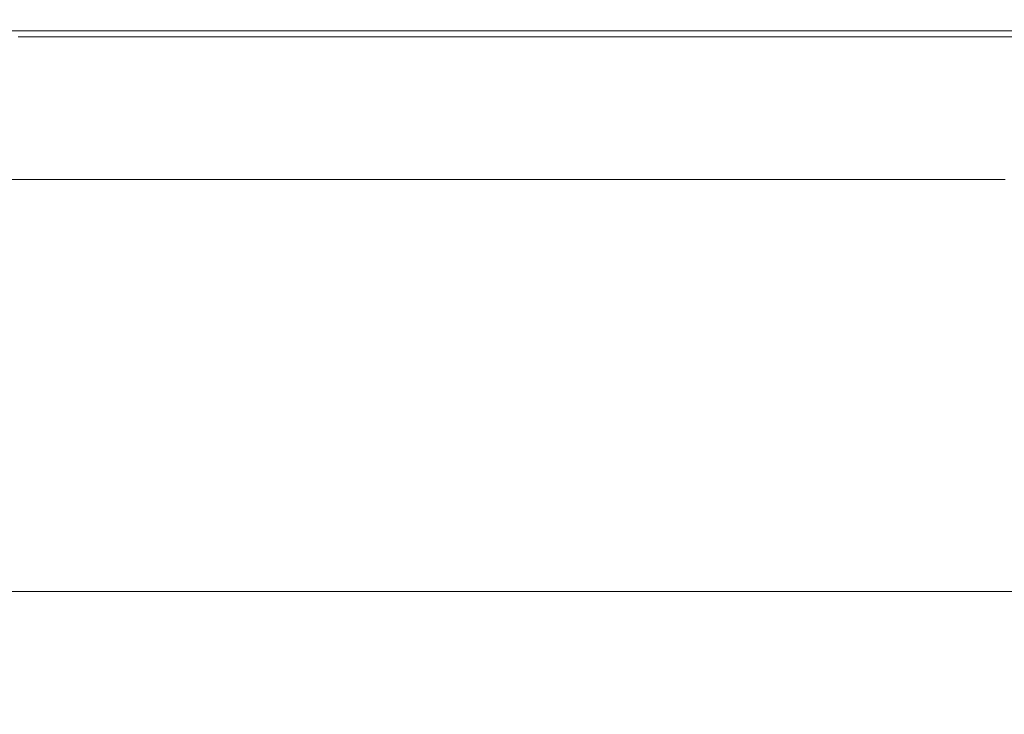
# Model space of a CAD drawing. Extents: x -847 to 847, y -375 to 375.
# Drawn here: x 73 to 206, y 281 to 375 of the extents above; entities that cross this region are included whole.
import ezdxf

# ---------------------------------------------------------------- set-up
doc = ezdxf.new("R2010")
doc.units = 0
doc.header["$LTSCALE"] = 500
doc.header["$MEASUREMENT"] = 0
doc.layers.add('CRS0', color=7, linetype='Continuous')

msp = doc.modelspace()

# ---------------------------------------------------------------- linework, layer by layer
at = {"layer": 'CRS0', "lineweight": 0}
for points, invisible_edges in [([(105.3, 374.4, 150.3), (69.1, 373.7, 149.3), (69.3, 374.4, 150.3), (105.3, 374.4, 150.3)], 15), ([(69.1, 373.7, 149.3), (105.3, 374.4, 150.3), (105.1, 373.7, 149.3), (69.1, 373.7, 149.3)], 15), ([(69.5, 374.8, 151.9), (105.3, 374.4, 150.3), (69.3, 374.4, 150.3), (69.5, 374.8, 151.9)], 15), ([(105.7, 375.1, 154.1), (69.5, 374.8, 151.9), (69.7, 375.1, 154.1), (105.7, 375.1, 154.1)], 15), ([(69.5, 374.8, 151.9), (105.7, 375.1, 154.1), (105.5, 374.8, 151.9), (69.5, 374.8, 151.9)], 15), ([(105.3, 374.4, 150.3), (69.5, 374.8, 151.9), (105.5, 374.8, 151.9), (105.3, 374.4, 150.3)], 15), ([(69.9, 375.2, 156.8), (105.7, 375.1, 154.1), (69.7, 375.1, 154.1), (69.9, 375.2, 156.8)], 15), ([(105.7, 375.1, 154.1), (69.9, 375.2, 156.8), (105.9, 375.2, 156.8), (105.7, 375.1, 154.1)], 15), ([(106.2, 375.2, 159.7), (69.9, 375.2, 156.8), (70.1, 375.2, 159.7), (106.2, 375.2, 159.7)], 15), ([(69.9, 375.2, 156.8), (106.2, 375.2, 159.7), (105.9, 375.2, 156.8), (69.9, 375.2, 156.8)], 15), ([(70.4, 375.2, 162.9), (106.2, 375.2, 159.7), (70.1, 375.2, 159.7), (70.4, 375.2, 162.9)], 15), ([(106.2, 375.2, 159.7), (70.4, 375.2, 162.9), (106.4, 375.2, 162.9), (106.2, 375.2, 159.7)], 15), ([(106.7, 375.2, 166), (70.4, 375.2, 162.9), (70.6, 375.2, 166), (106.7, 375.2, 166)], 15), ([(70.4, 375.2, 162.9), (106.7, 375.2, 166), (106.4, 375.2, 162.9), (70.4, 375.2, 162.9)], 15), ([(70.8, 375.2, 169.1), (106.7, 375.2, 166), (70.6, 375.2, 166), (70.8, 375.2, 169.1)], 15), ([(106.7, 375.2, 166), (70.8, 375.2, 169.1), (106.9, 375.2, 169.1), (106.7, 375.2, 166)], 15), ([(107.1, 375.2, 172.2), (70.8, 375.2, 169.1), (71.1, 375.2, 172.2), (107.1, 375.2, 172.2)], 15), ([(70.8, 375.2, 169.1), (107.1, 375.2, 172.2), (106.9, 375.2, 169.1), (70.8, 375.2, 169.1)], 15), ([(71.3, 375.2, 175.3), (107.1, 375.2, 172.2), (71.1, 375.2, 172.2), (71.3, 375.2, 175.3)], 15), ([(107.6, 375.2, 178.4), (71.3, 375.2, 175.3), (71.5, 375.2, 178.4), (107.6, 375.2, 178.4)], 15), ([(71.3, 375.2, 175.3), (107.6, 375.2, 178.4), (107.3, 375.2, 175.3), (71.3, 375.2, 175.3)], 15), ([(107.1, 375.2, 172.2), (71.3, 375.2, 175.3), (107.3, 375.2, 175.3), (107.1, 375.2, 172.2)], 15), ([(71.7, 375.2, 181.5), (107.6, 375.2, 178.4), (71.5, 375.2, 178.4), (71.7, 375.2, 181.5)], 15), ([(107.6, 375.2, 178.4), (71.7, 375.2, 181.5), (107.8, 375.2, 181.5), (107.6, 375.2, 178.4)], 15), ([(108, 375.2, 184.6), (71.7, 375.2, 181.5), (71.9, 375.2, 184.6), (108, 375.2, 184.6)], 15), ([(71.7, 375.2, 181.5), (108, 375.2, 184.6), (107.8, 375.2, 181.5), (71.7, 375.2, 181.5)], 15), ([(72.1, 375.2, 187.8), (108, 375.2, 184.6), (71.9, 375.2, 184.6), (72.1, 375.2, 187.8)], 15), ([(108, 375.2, 184.6), (72.1, 375.2, 187.8), (108.2, 375.2, 187.8), (108, 375.2, 184.6)], 15), ([(108.4, 375.2, 190.9), (72.1, 375.2, 187.8), (72.3, 375.2, 190.9), (108.4, 375.2, 190.9)], 15), ([(72.1, 375.2, 187.8), (108.4, 375.2, 190.9), (108.2, 375.2, 187.8), (72.1, 375.2, 187.8)], 15), ([(72.5, 375.2, 193.8), (108.4, 375.2, 190.9), (72.3, 375.2, 190.9), (72.5, 375.2, 193.8)], 15), ([(108.4, 375.2, 190.9), (72.5, 375.2, 193.8), (108.6, 375.2, 193.8), (108.4, 375.2, 190.9)], 15), ([(108.8, 375.1, 196.5), (72.5, 375.2, 193.8), (72.7, 375.1, 196.5), (108.8, 375.1, 196.5)], 15), ([(72.5, 375.2, 193.8), (108.8, 375.1, 196.5), (108.6, 375.2, 193.8), (72.5, 375.2, 193.8)], 15), ([(72.8, 374.8, 198.7), (108.8, 375.1, 196.5), (72.7, 375.1, 196.5), (72.8, 374.8, 198.7)], 15), ([(108.8, 375.1, 196.5), (72.8, 374.8, 198.7), (108.9, 374.8, 198.7), (108.8, 375.1, 196.5)], 15), ([(109, 374.4, 200.2), (72.8, 374.8, 198.7), (72.9, 374.4, 200.2), (109, 374.4, 200.2)], 15), ([(72.8, 374.8, 198.7), (109, 374.4, 200.2), (108.9, 374.8, 198.7), (72.8, 374.8, 198.7)], 15), ([(109, 374.4, 200.2), (72.9, 372.9, 201.4), (109, 372.9, 201.4), (109, 374.4, 200.2)], 13), ([(72.9, 372.9, 201.4), (109, 374.4, 200.2), (72.9, 374.4, 200.2), (72.9, 372.9, 201.4)], 15), ([(105.3, 374.4, 150.3), (141.1, 373.7, 149.3), (105.1, 373.7, 149.3), (105.3, 374.4, 150.3)], 15), ([(105.3, 374.4, 150.3), (141.5, 374.8, 151.9), (141.3, 374.4, 150.3), (105.3, 374.4, 150.3)], 15), ([(141.5, 374.8, 151.9), (105.3, 374.4, 150.3), (105.5, 374.8, 151.9), (141.5, 374.8, 151.9)], 15), ([(141.1, 373.7, 149.3), (105.3, 374.4, 150.3), (141.3, 374.4, 150.3), (141.1, 373.7, 149.3)], 15), ([(105.7, 375.1, 154.1), (141.5, 374.8, 151.9), (105.5, 374.8, 151.9), (105.7, 375.1, 154.1)], 15), ([(105.7, 375.1, 154.1), (142, 375.2, 156.8), (141.7, 375.1, 154.1), (105.7, 375.1, 154.1)], 15), ([(142, 375.2, 156.8), (105.7, 375.1, 154.1), (105.9, 375.2, 156.8), (142, 375.2, 156.8)], 15), ([(141.5, 374.8, 151.9), (105.7, 375.1, 154.1), (141.7, 375.1, 154.1), (141.5, 374.8, 151.9)], 15), ([(106.2, 375.2, 159.7), (142, 375.2, 156.8), (105.9, 375.2, 156.8), (106.2, 375.2, 159.7)], 15), ([(106.2, 375.2, 159.7), (142.5, 375.2, 162.9), (142.2, 375.2, 159.7), (106.2, 375.2, 159.7)], 15), ([(142.5, 375.2, 162.9), (106.2, 375.2, 159.7), (106.4, 375.2, 162.9), (142.5, 375.2, 162.9)], 15), ([(142, 375.2, 156.8), (106.2, 375.2, 159.7), (142.2, 375.2, 159.7), (142, 375.2, 156.8)], 15), ([(106.7, 375.2, 166), (142.5, 375.2, 162.9), (106.4, 375.2, 162.9), (106.7, 375.2, 166)], 15), ([(106.7, 375.2, 166), (143, 375.2, 169.1), (142.7, 375.2, 166), (106.7, 375.2, 166)], 15), ([(143, 375.2, 169.1), (106.7, 375.2, 166), (106.9, 375.2, 169.1), (143, 375.2, 169.1)], 15), ([(142.5, 375.2, 162.9), (106.7, 375.2, 166), (142.7, 375.2, 166), (142.5, 375.2, 162.9)], 15), ([(107.1, 375.2, 172.2), (143, 375.2, 169.1), (106.9, 375.2, 169.1), (107.1, 375.2, 172.2)], 15), ([(107.1, 375.2, 172.2), (143.4, 375.2, 175.3), (143.2, 375.2, 172.2), (107.1, 375.2, 172.2)], 15), ([(143.4, 375.2, 175.3), (107.1, 375.2, 172.2), (107.3, 375.2, 175.3), (143.4, 375.2, 175.3)], 15), ([(143, 375.2, 169.1), (107.1, 375.2, 172.2), (143.2, 375.2, 172.2), (143, 375.2, 169.1)], 15), ([(107.6, 375.2, 178.4), (143.4, 375.2, 175.3), (107.3, 375.2, 175.3), (107.6, 375.2, 178.4)], 15), ([(107.6, 375.2, 178.4), (143.9, 375.2, 181.5), (143.6, 375.2, 178.4), (107.6, 375.2, 178.4)], 15), ([(143.9, 375.2, 181.5), (107.6, 375.2, 178.4), (107.8, 375.2, 181.5), (143.9, 375.2, 181.5)], 15), ([(143.4, 375.2, 175.3), (107.6, 375.2, 178.4), (143.6, 375.2, 178.4), (143.4, 375.2, 175.3)], 15), ([(108, 375.2, 184.6), (143.9, 375.2, 181.5), (107.8, 375.2, 181.5), (108, 375.2, 184.6)], 15), ([(108, 375.2, 184.6), (144.3, 375.2, 187.8), (144.1, 375.2, 184.6), (108, 375.2, 184.6)], 15), ([(144.3, 375.2, 187.8), (108, 375.2, 184.6), (108.2, 375.2, 187.8), (144.3, 375.2, 187.8)], 15), ([(143.9, 375.2, 181.5), (108, 375.2, 184.6), (144.1, 375.2, 184.6), (143.9, 375.2, 181.5)], 15), ([(108.4, 375.2, 190.9), (144.3, 375.2, 187.8), (108.2, 375.2, 187.8), (108.4, 375.2, 190.9)], 15), ([(108.4, 375.2, 190.9), (144.7, 375.2, 193.8), (144.5, 375.2, 190.9), (108.4, 375.2, 190.9)], 15), ([(144.7, 375.2, 193.8), (108.4, 375.2, 190.9), (108.6, 375.2, 193.8), (144.7, 375.2, 193.8)], 15), ([(144.3, 375.2, 187.8), (108.4, 375.2, 190.9), (144.5, 375.2, 190.9), (144.3, 375.2, 187.8)], 15), ([(108.8, 375.1, 196.5), (144.7, 375.2, 193.8), (108.6, 375.2, 193.8), (108.8, 375.1, 196.5)], 15), ([(144.7, 375.2, 193.8), (108.8, 375.1, 196.5), (144.9, 375.1, 196.5), (144.7, 375.2, 193.8)], 15), ([(108.8, 375.1, 196.5), (145, 374.8, 198.7), (144.9, 375.1, 196.5), (108.8, 375.1, 196.5)], 15), ([(145, 374.8, 198.7), (108.8, 375.1, 196.5), (108.9, 374.8, 198.7), (145, 374.8, 198.7)], 15), ([(109, 374.4, 200.2), (145, 374.8, 198.7), (108.9, 374.8, 198.7), (109, 374.4, 200.2)], 15), ([(145, 374.8, 198.7), (109, 374.4, 200.2), (145.1, 374.4, 200.2), (145, 374.8, 198.7)], 15), ([(109, 374.4, 200.2), (145.1, 372.9, 201.4), (145.1, 374.4, 200.2), (109, 374.4, 200.2)], 15), ([(145.1, 372.9, 201.4), (109, 374.4, 200.2), (109, 372.9, 201.4), (145.1, 372.9, 201.4)], 11), ([(177.4, 374.4, 150.3), (141.1, 373.7, 149.3), (141.3, 374.4, 150.3), (177.4, 374.4, 150.3)], 15), ([(141.1, 373.7, 149.3), (177.4, 374.4, 150.3), (177.1, 373.7, 149.3), (141.1, 373.7, 149.3)], 11), ([(141.5, 374.8, 151.9), (177.4, 374.4, 150.3), (141.3, 374.4, 150.3), (141.5, 374.8, 151.9)], 15), ([(177.9, 375.1, 154.1), (141.5, 374.8, 151.9), (141.7, 375.1, 154.1), (177.9, 375.1, 154.1)], 15), ([(141.5, 374.8, 151.9), (177.9, 375.1, 154.1), (177.6, 374.8, 151.9), (141.5, 374.8, 151.9)], 15), ([(177.4, 374.4, 150.3), (141.5, 374.8, 151.9), (177.6, 374.8, 151.9), (177.4, 374.4, 150.3)], 15), ([(142, 375.2, 156.8), (177.9, 375.1, 154.1), (141.7, 375.1, 154.1), (142, 375.2, 156.8)], 15), ([(178.4, 375.2, 159.7), (142, 375.2, 156.8), (142.2, 375.2, 159.7), (178.4, 375.2, 159.7)], 15), ([(142, 375.2, 156.8), (178.4, 375.2, 159.7), (178.1, 375.2, 156.8), (142, 375.2, 156.8)], 15), ([(177.9, 375.1, 154.1), (142, 375.2, 156.8), (178.1, 375.2, 156.8), (177.9, 375.1, 154.1)], 15), ([(142.5, 375.2, 162.9), (178.4, 375.2, 159.7), (142.2, 375.2, 159.7), (142.5, 375.2, 162.9)], 15), ([(178.4, 375.2, 159.7), (142.5, 375.2, 162.9), (178.6, 375.2, 162.9), (178.4, 375.2, 159.7)], 15), ([(178.9, 375.2, 166), (142.5, 375.2, 162.9), (142.7, 375.2, 166), (178.9, 375.2, 166)], 15), ([(142.5, 375.2, 162.9), (178.9, 375.2, 166), (178.6, 375.2, 162.9), (142.5, 375.2, 162.9)], 15), ([(143, 375.2, 169.1), (178.9, 375.2, 166), (142.7, 375.2, 166), (143, 375.2, 169.1)], 15), ([(179.4, 375.2, 172.2), (143, 375.2, 169.1), (143.2, 375.2, 172.2), (179.4, 375.2, 172.2)], 15), ([(143, 375.2, 169.1), (179.4, 375.2, 172.2), (179.1, 375.2, 169.1), (143, 375.2, 169.1)], 15), ([(178.9, 375.2, 166), (143, 375.2, 169.1), (179.1, 375.2, 169.1), (178.9, 375.2, 166)], 15), ([(143.4, 375.2, 175.3), (179.4, 375.2, 172.2), (143.2, 375.2, 172.2), (143.4, 375.2, 175.3)], 15), ([(179.8, 375.2, 178.4), (143.4, 375.2, 175.3), (143.6, 375.2, 178.4), (179.8, 375.2, 178.4)], 15), ([(143.4, 375.2, 175.3), (179.8, 375.2, 178.4), (179.6, 375.2, 175.3), (143.4, 375.2, 175.3)], 15), ([(179.4, 375.2, 172.2), (143.4, 375.2, 175.3), (179.6, 375.2, 175.3), (179.4, 375.2, 172.2)], 15), ([(143.9, 375.2, 181.5), (179.8, 375.2, 178.4), (143.6, 375.2, 178.4), (143.9, 375.2, 181.5)], 15), ([(180.3, 375.2, 184.6), (143.9, 375.2, 181.5), (144.1, 375.2, 184.6), (180.3, 375.2, 184.6)], 15), ([(143.9, 375.2, 181.5), (180.3, 375.2, 184.6), (180, 375.2, 181.5), (143.9, 375.2, 181.5)], 15), ([(179.8, 375.2, 178.4), (143.9, 375.2, 181.5), (180, 375.2, 181.5), (179.8, 375.2, 178.4)], 15), ([(144.3, 375.2, 187.8), (180.3, 375.2, 184.6), (144.1, 375.2, 184.6), (144.3, 375.2, 187.8)], 15), ([(180.3, 375.2, 184.6), (144.3, 375.2, 187.8), (180.5, 375.2, 187.8), (180.3, 375.2, 184.6)], 15), ([(180.7, 375.2, 190.9), (144.3, 375.2, 187.8), (144.5, 375.2, 190.9), (180.7, 375.2, 190.9)], 15), ([(144.3, 375.2, 187.8), (180.7, 375.2, 190.9), (180.5, 375.2, 187.8), (144.3, 375.2, 187.8)], 15), ([(144.7, 375.2, 193.8), (180.7, 375.2, 190.9), (144.5, 375.2, 190.9), (144.7, 375.2, 193.8)], 15), ([(181, 375.1, 196.5), (144.7, 375.2, 193.8), (144.9, 375.1, 196.5), (181, 375.1, 196.5)], 15), ([(144.7, 375.2, 193.8), (181, 375.1, 196.5), (180.9, 375.2, 193.8), (144.7, 375.2, 193.8)], 15), ([(180.7, 375.2, 190.9), (144.7, 375.2, 193.8), (180.9, 375.2, 193.8), (180.7, 375.2, 190.9)], 15), ([(145, 374.8, 198.7), (181, 375.1, 196.5), (144.9, 375.1, 196.5), (145, 374.8, 198.7)], 15), ([(181, 375.1, 196.5), (145, 374.8, 198.7), (181.2, 374.8, 198.7), (181, 375.1, 196.5)], 15), ([(181.3, 374.4, 200.2), (145, 374.8, 198.7), (145.1, 374.4, 200.2), (181.3, 374.4, 200.2)], 15), ([(145, 374.8, 198.7), (181.3, 374.4, 200.2), (181.2, 374.8, 198.7), (145, 374.8, 198.7)], 15), ([(181.3, 374.4, 200.2), (145.1, 372.9, 201.4), (181.2, 372.9, 201.4), (181.3, 374.4, 200.2)], 15), ([(145.1, 372.9, 201.4), (181.3, 374.4, 200.2), (145.1, 374.4, 200.2), (145.1, 372.9, 201.4)], 15), ([(177.4, 374.4, 150.3), (213, 373.7, 149.3), (177.1, 373.7, 149.3), (177.4, 374.4, 150.3)], 13), ([(177.4, 374.4, 150.3), (213.6, 374.8, 151.9), (213.4, 374.4, 150.3), (177.4, 374.4, 150.3)], 15), ([(213.6, 374.8, 151.9), (177.4, 374.4, 150.3), (177.6, 374.8, 151.9), (213.6, 374.8, 151.9)], 15), ([(213, 373.7, 149.3), (177.4, 374.4, 150.3), (213.4, 374.4, 150.3), (213, 373.7, 149.3)], 15), ([(177.9, 375.1, 154.1), (213.6, 374.8, 151.9), (177.6, 374.8, 151.9), (177.9, 375.1, 154.1)], 15), ([(177.9, 375.1, 154.1), (214.2, 375.2, 156.8), (213.9, 375.1, 154.1), (177.9, 375.1, 154.1)], 15), ([(214.2, 375.2, 156.8), (177.9, 375.1, 154.1), (178.1, 375.2, 156.8), (214.2, 375.2, 156.8)], 15), ([(213.6, 374.8, 151.9), (177.9, 375.1, 154.1), (213.9, 375.1, 154.1), (213.6, 374.8, 151.9)], 15), ([(178.4, 375.2, 159.7), (214.2, 375.2, 156.8), (178.1, 375.2, 156.8), (178.4, 375.2, 159.7)], 15), ([(178.4, 375.2, 159.7), (214.7, 375.2, 162.9), (214.4, 375.2, 159.7), (178.4, 375.2, 159.7)], 15), ([(214.7, 375.2, 162.9), (178.4, 375.2, 159.7), (178.6, 375.2, 162.9), (214.7, 375.2, 162.9)], 15), ([(214.2, 375.2, 156.8), (178.4, 375.2, 159.7), (214.4, 375.2, 159.7), (214.2, 375.2, 156.8)], 15), ([(178.9, 375.2, 166), (214.7, 375.2, 162.9), (178.6, 375.2, 162.9), (178.9, 375.2, 166)], 15), ([(214.7, 375.2, 162.9), (178.9, 375.2, 166), (214.9, 375.2, 166), (214.7, 375.2, 162.9)], 15), ([(178.9, 375.2, 166), (215.2, 375.2, 169.1), (214.9, 375.2, 166), (178.9, 375.2, 166)], 15), ([(215.2, 375.2, 169.1), (178.9, 375.2, 166), (179.1, 375.2, 169.1), (215.2, 375.2, 169.1)], 15), ([(179.4, 375.2, 172.2), (215.2, 375.2, 169.1), (179.1, 375.2, 169.1), (179.4, 375.2, 172.2)], 15), ([(179.4, 375.2, 172.2), (215.7, 375.2, 175.3), (215.4, 375.2, 172.2), (179.4, 375.2, 172.2)], 15), ([(215.7, 375.2, 175.3), (179.4, 375.2, 172.2), (179.6, 375.2, 175.3), (215.7, 375.2, 175.3)], 15), ([(215.2, 375.2, 169.1), (179.4, 375.2, 172.2), (215.4, 375.2, 172.2), (215.2, 375.2, 169.1)], 15), ([(179.8, 375.2, 178.4), (215.7, 375.2, 175.3), (179.6, 375.2, 175.3), (179.8, 375.2, 178.4)], 15), ([(215.7, 375.2, 175.3), (179.8, 375.2, 178.4), (215.9, 375.2, 178.4), (215.7, 375.2, 175.3)], 15), ([(179.8, 375.2, 178.4), (216.1, 375.2, 181.5), (215.9, 375.2, 178.4), (179.8, 375.2, 178.4)], 15), ([(216.1, 375.2, 181.5), (179.8, 375.2, 178.4), (180, 375.2, 181.5), (216.1, 375.2, 181.5)], 15), ([(180.3, 375.2, 184.6), (216.1, 375.2, 181.5), (180, 375.2, 181.5), (180.3, 375.2, 184.6)], 15), ([(180.3, 375.2, 184.6), (216.6, 375.2, 187.8), (216.3, 375.2, 184.6), (180.3, 375.2, 184.6)], 15), ([(216.6, 375.2, 187.8), (180.3, 375.2, 184.6), (180.5, 375.2, 187.8), (216.6, 375.2, 187.8)], 15), ([(216.1, 375.2, 181.5), (180.3, 375.2, 184.6), (216.3, 375.2, 184.6), (216.1, 375.2, 181.5)], 15), ([(180.7, 375.2, 190.9), (216.6, 375.2, 187.8), (180.5, 375.2, 187.8), (180.7, 375.2, 190.9)], 15), ([(216.6, 375.2, 187.8), (180.7, 375.2, 190.9), (216.8, 375.2, 190.9), (216.6, 375.2, 187.8)], 15), ([(180.7, 375.2, 190.9), (217, 375.2, 193.8), (216.8, 375.2, 190.9), (180.7, 375.2, 190.9)], 15), ([(217, 375.2, 193.8), (180.7, 375.2, 190.9), (180.9, 375.2, 193.8), (217, 375.2, 193.8)], 15), ([(181, 375.1, 196.5), (217, 375.2, 193.8), (180.9, 375.2, 193.8), (181, 375.1, 196.5)], 15), ([(217, 375.2, 193.8), (181, 375.1, 196.5), (217.1, 375.1, 196.5), (217, 375.2, 193.8)], 15), ([(181, 375.1, 196.5), (217.3, 374.8, 198.7), (217.1, 375.1, 196.5), (181, 375.1, 196.5)], 15), ([(217.3, 374.8, 198.7), (181, 375.1, 196.5), (181.2, 374.8, 198.7), (217.3, 374.8, 198.7)], 15), ([(181.3, 374.4, 200.2), (217.3, 374.8, 198.7), (181.2, 374.8, 198.7), (181.3, 374.4, 200.2)], 15), ([(217.3, 372.9, 201.4), (181.3, 374.4, 200.2), (181.2, 372.9, 201.4), (217.3, 372.9, 201.4)], 15), ([(217.3, 374.8, 198.7), (181.3, 374.4, 200.2), (217.3, 374.4, 200.2), (217.3, 374.8, 198.7)], 15), ([(181.3, 374.4, 200.2), (217.3, 372.9, 201.4), (217.3, 374.4, 200.2), (181.3, 374.4, 200.2)], 15), ([(69.1, 373.7, 149.3), (104.8, 372.3, 148.6), (68.9, 372.3, 148.6), (69.1, 373.7, 149.3)], 15), ([(104.8, 372.3, 148.6), (69.1, 373.7, 149.3), (105.1, 373.7, 149.3), (104.8, 372.3, 148.6)], 13), ([(104.8, 372.3, 148.6), (141.1, 373.7, 149.3), (140.8, 372.3, 148.6), (104.8, 372.3, 148.6)], 15), ([(141.1, 373.7, 149.3), (104.8, 372.3, 148.6), (105.1, 373.7, 149.3), (141.1, 373.7, 149.3)], 11), ([(141.1, 373.7, 149.3), (176.7, 372.3, 148.6), (140.8, 372.3, 148.6), (141.1, 373.7, 149.3)], 15), ([(176.7, 372.3, 148.6), (141.1, 373.7, 149.3), (177.1, 373.7, 149.3), (176.7, 372.3, 148.6)], 15), ([(176.7, 372.3, 148.6), (213, 373.7, 149.3), (212.5, 372.3, 148.6), (176.7, 372.3, 148.6)], 15), ([(213, 373.7, 149.3), (176.7, 372.3, 148.6), (177.1, 373.7, 149.3), (213, 373.7, 149.3)], 15), ([(104.8, 372.3, 148.6), (68.7, 370.1, 148.2), (68.9, 372.3, 148.6), (104.8, 372.3, 148.6)], 15), ([(68.7, 370.1, 148.2), (104.8, 372.3, 148.6), (104.4, 370.1, 148.2), (68.7, 370.1, 148.2)], 15), ([(108.8, 369.1, 202), (72.9, 372.9, 201.4), (72.8, 369.1, 202), (108.8, 369.1, 202)], 15), ([(72.9, 372.9, 201.4), (108.8, 369.1, 202), (109, 372.9, 201.4), (72.9, 372.9, 201.4)], 15), ([(104.8, 372.3, 148.6), (140.3, 370.1, 148.2), (104.4, 370.1, 148.2), (104.8, 372.3, 148.6)], 15), ([(140.3, 370.1, 148.2), (104.8, 372.3, 148.6), (140.8, 372.3, 148.6), (140.3, 370.1, 148.2)], 15), ([(108.8, 369.1, 202), (145.1, 372.9, 201.4), (109, 372.9, 201.4), (108.8, 369.1, 202)], 15), ([(145.1, 372.9, 201.4), (108.8, 369.1, 202), (144.9, 369.1, 202), (145.1, 372.9, 201.4)], 15), ([(176.7, 372.3, 148.6), (140.3, 370.1, 148.2), (140.8, 372.3, 148.6), (176.7, 372.3, 148.6)], 15), ([(140.3, 370.1, 148.2), (176.7, 372.3, 148.6), (176, 370.1, 148.2), (140.3, 370.1, 148.2)], 15), ([(181.1, 369.1, 202), (145.1, 372.9, 201.4), (144.9, 369.1, 202), (181.1, 369.1, 202)], 15), ([(145.1, 372.9, 201.4), (181.1, 369.1, 202), (181.2, 372.9, 201.4), (145.1, 372.9, 201.4)], 11), ([(176.7, 372.3, 148.6), (211.8, 370.1, 148.2), (176, 370.1, 148.2), (176.7, 372.3, 148.6)], 15), ([(211.8, 370.1, 148.2), (176.7, 372.3, 148.6), (212.5, 372.3, 148.6), (211.8, 370.1, 148.2)], 15), ([(181.1, 369.1, 202), (217.3, 372.9, 201.4), (181.2, 372.9, 201.4), (181.1, 369.1, 202)], 13), ([(217.3, 372.9, 201.4), (181.1, 369.1, 202), (217.2, 369.1, 202), (217.3, 372.9, 201.4)], 15), ([(68.7, 370.1, 148.2), (103.9, 366.8, 148), (68.3, 366.8, 148), (68.7, 370.1, 148.2)], 15), ([(103.9, 366.8, 148), (68.7, 370.1, 148.2), (104.4, 370.1, 148.2), (103.9, 366.8, 148)], 15), ([(108.8, 369.1, 202), (72.5, 362.2, 202.4), (108.5, 362.2, 202.4), (108.8, 369.1, 202)], 15), ([(72.5, 362.2, 202.4), (108.8, 369.1, 202), (72.8, 369.1, 202), (72.5, 362.2, 202.4)], 15), ([(103.9, 366.8, 148), (140.3, 370.1, 148.2), (139.6, 366.8, 148), (103.9, 366.8, 148)], 15), ([(140.3, 370.1, 148.2), (103.9, 366.8, 148), (104.4, 370.1, 148.2), (140.3, 370.1, 148.2)], 15), ([(144.6, 362.2, 202.4), (108.8, 369.1, 202), (108.5, 362.2, 202.4), (144.6, 362.2, 202.4)], 15), ([(108.8, 369.1, 202), (144.6, 362.2, 202.4), (144.9, 369.1, 202), (108.8, 369.1, 202)], 15), ([(140.3, 370.1, 148.2), (175.2, 366.8, 148), (139.6, 366.8, 148), (140.3, 370.1, 148.2)], 15), ([(175.2, 366.8, 148), (140.3, 370.1, 148.2), (176, 370.1, 148.2), (175.2, 366.8, 148)], 15), ([(181.1, 369.1, 202), (144.6, 362.2, 202.4), (180.8, 362.2, 202.4), (181.1, 369.1, 202)], 15), ([(144.6, 362.2, 202.4), (181.1, 369.1, 202), (144.9, 369.1, 202), (144.6, 362.2, 202.4)], 15), ([(175.2, 366.8, 148), (211.8, 370.1, 148.2), (210.7, 366.8, 148), (175.2, 366.8, 148)], 15), ([(211.8, 370.1, 148.2), (175.2, 366.8, 148), (176, 370.1, 148.2), (211.8, 370.1, 148.2)], 15), ([(216.9, 362.2, 202.4), (181.1, 369.1, 202), (180.8, 362.2, 202.4), (216.9, 362.2, 202.4)], 15), ([(181.1, 369.1, 202), (216.9, 362.2, 202.4), (217.2, 369.1, 202), (181.1, 369.1, 202)], 15), ([(103.9, 366.8, 148), (67.9, 362.8, 147.8), (68.3, 366.8, 148), (103.9, 366.8, 148)], 15), ([(67.9, 362.8, 147.8), (103.9, 366.8, 148), (103.2, 362.8, 147.8), (67.9, 362.8, 147.8)], 15), ([(103.9, 366.8, 148), (138.7, 362.8, 147.8), (103.2, 362.8, 147.8), (103.9, 366.8, 148)], 15), ([(138.7, 362.8, 147.8), (103.9, 366.8, 148), (139.6, 366.8, 148), (138.7, 362.8, 147.8)], 15), ([(175.2, 366.8, 148), (138.7, 362.8, 147.8), (139.6, 366.8, 148), (175.2, 366.8, 148)], 15), ([(138.7, 362.8, 147.8), (175.2, 366.8, 148), (174.1, 362.8, 147.8), (138.7, 362.8, 147.8)], 15), ([(175.2, 366.8, 148), (209.4, 362.8, 147.8), (174.1, 362.8, 147.8), (175.2, 366.8, 148)], 15), ([(209.4, 362.8, 147.8), (175.2, 366.8, 148), (210.7, 366.8, 148), (209.4, 362.8, 147.8)], 15), ([(67.9, 362.8, 147.8), (102.5, 358.3, 147.7), (67.4, 358.3, 147.7), (67.9, 362.8, 147.8)], 15), ([(102.5, 358.3, 147.7), (67.9, 362.8, 147.8), (103.2, 362.8, 147.8), (102.5, 358.3, 147.7)], 15), ([(102.5, 358.3, 147.7), (138.7, 362.8, 147.8), (137.7, 358.3, 147.7), (102.5, 358.3, 147.7)], 15), ([(138.7, 362.8, 147.8), (102.5, 358.3, 147.7), (103.2, 362.8, 147.8), (138.7, 362.8, 147.8)], 15), ([(138.7, 362.8, 147.8), (172.9, 358.3, 147.7), (137.7, 358.3, 147.7), (138.7, 362.8, 147.8)], 15), ([(172.9, 358.3, 147.7), (138.7, 362.8, 147.8), (174.1, 362.8, 147.8), (172.9, 358.3, 147.7)], 15), ([(172.9, 358.3, 147.7), (209.4, 362.8, 147.8), (208, 358.3, 147.7), (172.9, 358.3, 147.7)], 15), ([(209.4, 362.8, 147.8), (172.9, 358.3, 147.7), (174.1, 362.8, 147.8), (209.4, 362.8, 147.8)], 15), ([(108.1, 351.1, 202.6), (72.5, 362.2, 202.4), (72, 351.1, 202.6), (108.1, 351.1, 202.6)], 15), ([(72.5, 362.2, 202.4), (108.1, 351.1, 202.6), (108.5, 362.2, 202.4), (72.5, 362.2, 202.4)], 15), ([(108.1, 351.1, 202.6), (144.6, 362.2, 202.4), (108.5, 362.2, 202.4), (108.1, 351.1, 202.6)], 15), ([(144.6, 362.2, 202.4), (108.1, 351.1, 202.6), (144.1, 351.1, 202.6), (144.6, 362.2, 202.4)], 15), ([(180.3, 351.1, 202.6), (144.6, 362.2, 202.4), (144.1, 351.1, 202.6), (180.3, 351.1, 202.6)], 15), ([(144.6, 362.2, 202.4), (180.3, 351.1, 202.6), (180.8, 362.2, 202.4), (144.6, 362.2, 202.4)], 15), ([(180.3, 351.1, 202.6), (216.9, 362.2, 202.4), (180.8, 362.2, 202.4), (180.3, 351.1, 202.6)], 15), ([(216.9, 362.2, 202.4), (180.3, 351.1, 202.6), (216.4, 351.1, 202.6), (216.9, 362.2, 202.4)], 15), ([(102.5, 358.3, 147.7), (66.9, 353.6, 147.7), (67.4, 358.3, 147.7), (102.5, 358.3, 147.7)], 15), ([(66.9, 353.6, 147.7), (102.5, 358.3, 147.7), (101.7, 353.6, 147.7), (66.9, 353.6, 147.7)], 11), ([(102.5, 358.3, 147.7), (136.7, 353.6, 147.7), (101.7, 353.6, 147.7), (102.5, 358.3, 147.7)], 13), ([(136.7, 353.6, 147.7), (102.5, 358.3, 147.7), (137.7, 358.3, 147.7), (136.7, 353.6, 147.7)], 15), ([(172.9, 358.3, 147.7), (136.7, 353.6, 147.7), (137.7, 358.3, 147.7), (172.9, 358.3, 147.7)], 15), ([(136.7, 353.6, 147.7), (172.9, 358.3, 147.7), (171.6, 353.6, 147.7), (136.7, 353.6, 147.7)], 11), ([(172.9, 358.3, 147.7), (206.4, 353.6, 147.7), (171.6, 353.6, 147.7), (172.9, 358.3, 147.7)], 13), ([(206.4, 353.6, 147.7), (172.9, 358.3, 147.7), (208, 358.3, 147.7), (206.4, 353.6, 147.7)], 15), ([(108.1, 351.1, 202.6), (71.4, 337.8, 202.8), (107.5, 337.8, 202.8), (108.1, 351.1, 202.6)], 15), ([(71.4, 337.8, 202.8), (108.1, 351.1, 202.6), (72, 351.1, 202.6), (71.4, 337.8, 202.8)], 15), ([(143.5, 337.8, 202.8), (108.1, 351.1, 202.6), (107.5, 337.8, 202.8), (143.5, 337.8, 202.8)], 15), ([(108.1, 351.1, 202.6), (143.5, 337.8, 202.8), (144.1, 351.1, 202.6), (108.1, 351.1, 202.6)], 15), ([(180.3, 351.1, 202.6), (143.5, 337.8, 202.8), (179.7, 337.8, 202.8), (180.3, 351.1, 202.6)], 15), ([(143.5, 337.8, 202.8), (180.3, 351.1, 202.6), (144.1, 351.1, 202.6), (143.5, 337.8, 202.8)], 15), ([(215.8, 337.8, 202.8), (180.3, 351.1, 202.6), (179.7, 337.8, 202.8), (215.8, 337.8, 202.8)], 15), ([(180.3, 351.1, 202.6), (215.8, 337.8, 202.8), (216.4, 351.1, 202.6), (180.3, 351.1, 202.6)], 15), ([(106.9, 324.4, 202.8), (71.4, 337.8, 202.8), (70.8, 324.4, 202.8), (106.9, 324.4, 202.8)], 15), ([(71.4, 337.8, 202.8), (106.9, 324.4, 202.8), (107.5, 337.8, 202.8), (71.4, 337.8, 202.8)], 15), ([(106.9, 324.4, 202.8), (143.5, 337.8, 202.8), (107.5, 337.8, 202.8), (106.9, 324.4, 202.8)], 15), ([(143.5, 337.8, 202.8), (106.9, 324.4, 202.8), (142.9, 324.4, 202.8), (143.5, 337.8, 202.8)], 15), ([(179.1, 324.4, 202.8), (143.5, 337.8, 202.8), (142.9, 324.4, 202.8), (179.1, 324.4, 202.8)], 15), ([(143.5, 337.8, 202.8), (179.1, 324.4, 202.8), (179.7, 337.8, 202.8), (143.5, 337.8, 202.8)], 15), ([(179.1, 324.4, 202.8), (215.8, 337.8, 202.8), (179.7, 337.8, 202.8), (179.1, 324.4, 202.8)], 15), ([(215.8, 337.8, 202.8), (179.1, 324.4, 202.8), (215.2, 324.4, 202.8), (215.8, 337.8, 202.8)], 15), ([(106.9, 324.4, 202.8), (70.3, 312.9, 202.8), (106.4, 312.9, 202.8), (106.9, 324.4, 202.8)], 15), ([(70.3, 312.9, 202.8), (106.9, 324.4, 202.8), (70.8, 324.4, 202.8), (70.3, 312.9, 202.8)], 15), ([(142.4, 312.9, 202.8), (106.9, 324.4, 202.8), (106.4, 312.9, 202.8), (142.4, 312.9, 202.8)], 15), ([(106.9, 324.4, 202.8), (142.4, 312.9, 202.8), (142.9, 324.4, 202.8), (106.9, 324.4, 202.8)], 15), ([(179.1, 324.4, 202.8), (142.4, 312.9, 202.8), (178.6, 312.9, 202.8), (179.1, 324.4, 202.8)], 15), ([(142.4, 312.9, 202.8), (179.1, 324.4, 202.8), (142.9, 324.4, 202.8), (142.4, 312.9, 202.8)], 15), ([(214.7, 312.9, 202.8), (179.1, 324.4, 202.8), (178.6, 312.9, 202.8), (214.7, 312.9, 202.8)], 15), ([(179.1, 324.4, 202.8), (214.7, 312.9, 202.8), (215.2, 324.4, 202.8), (179.1, 324.4, 202.8)], 15), ([(106.1, 305.5, 202.8), (70.3, 312.9, 202.8), (70, 305.5, 202.8), (106.1, 305.5, 202.8)], 15), ([(70.3, 312.9, 202.8), (106.1, 305.5, 202.8), (106.4, 312.9, 202.8), (70.3, 312.9, 202.8)], 15), ([(106.1, 305.5, 202.8), (142.4, 312.9, 202.8), (106.4, 312.9, 202.8), (106.1, 305.5, 202.8)], 15), ([(142.4, 312.9, 202.8), (106.1, 305.5, 202.8), (142.2, 305.5, 202.8), (142.4, 312.9, 202.8)], 15), ([(178.3, 305.5, 202.8), (142.4, 312.9, 202.8), (142.2, 305.5, 202.8), (178.3, 305.5, 202.8)], 15), ([(142.4, 312.9, 202.8), (178.3, 305.5, 202.8), (178.6, 312.9, 202.8), (142.4, 312.9, 202.8)], 15), ([(178.3, 305.5, 202.8), (214.7, 312.9, 202.8), (178.6, 312.9, 202.8), (178.3, 305.5, 202.8)], 15), ([(214.7, 312.9, 202.8), (178.3, 305.5, 202.8), (214.4, 305.5, 202.8), (214.7, 312.9, 202.8)], 15), ([(106.1, 305.5, 202.8), (69.8, 301.1, 202.7), (105.9, 301.1, 202.7), (106.1, 305.5, 202.8)], 15), ([(69.8, 301.1, 202.7), (106.1, 305.5, 202.8), (70, 305.5, 202.8), (69.8, 301.1, 202.7)], 15), ([(142, 301.1, 202.7), (106.1, 305.5, 202.8), (105.9, 301.1, 202.7), (142, 301.1, 202.7)], 15), ([(106.1, 305.5, 202.8), (142, 301.1, 202.7), (142.2, 305.5, 202.8), (106.1, 305.5, 202.8)], 15), ([(178.3, 305.5, 202.8), (142, 301.1, 202.7), (178.2, 301.1, 202.7), (178.3, 305.5, 202.8)], 15), ([(142, 301.1, 202.7), (178.3, 305.5, 202.8), (142.2, 305.5, 202.8), (142, 301.1, 202.7)], 15), ([(214.3, 301.1, 202.7), (178.3, 305.5, 202.8), (178.2, 301.1, 202.7), (214.3, 301.1, 202.7)], 15), ([(178.3, 305.5, 202.8), (214.3, 301.1, 202.7), (214.4, 305.5, 202.8), (178.3, 305.5, 202.8)], 15), ([(105.9, 298.9, 202.5), (69.8, 301.1, 202.7), (69.8, 298.9, 202.5), (105.9, 298.9, 202.5)], 15), ([(69.8, 301.1, 202.7), (105.9, 298.9, 202.5), (105.9, 301.1, 202.7), (69.8, 301.1, 202.7)], 15), ([(105.9, 298.9, 202.5), (142, 301.1, 202.7), (105.9, 301.1, 202.7), (105.9, 298.9, 202.5)], 15), ([(142, 301.1, 202.7), (105.9, 298.9, 202.5), (142, 298.9, 202.5), (142, 301.1, 202.7)], 15), ([(178.1, 298.9, 202.5), (142, 301.1, 202.7), (142, 298.9, 202.5), (178.1, 298.9, 202.5)], 15), ([(142, 301.1, 202.7), (178.1, 298.9, 202.5), (178.2, 301.1, 202.7), (142, 301.1, 202.7)], 15), ([(178.1, 298.9, 202.5), (214.3, 301.1, 202.7), (178.2, 301.1, 202.7), (178.1, 298.9, 202.5)], 15), ([(214.3, 301.1, 202.7), (178.1, 298.9, 202.5), (214.2, 298.9, 202.5), (214.3, 301.1, 202.7)], 15), ([(105.9, 298.9, 202.5), (69.8, 297.9, 202.1), (105.9, 297.9, 202.1), (105.9, 298.9, 202.5)], 13), ([(69.8, 297.9, 202.1), (105.9, 298.9, 202.5), (69.8, 298.9, 202.5), (69.8, 297.9, 202.1)], 15), ([(105.9, 298.9, 202.5), (142, 297.9, 202.1), (142, 298.9, 202.5), (105.9, 298.9, 202.5)], 15), ([(142, 297.9, 202.1), (105.9, 298.9, 202.5), (105.9, 297.9, 202.1), (142, 297.9, 202.1)], 11), ([(178.1, 298.9, 202.5), (142, 297.9, 202.1), (178.1, 297.9, 202.1), (178.1, 298.9, 202.5)], 13), ([(142, 297.9, 202.1), (178.1, 298.9, 202.5), (142, 298.9, 202.5), (142, 297.9, 202.1)], 15), ([(178.1, 298.9, 202.5), (214.2, 297.9, 202.1), (214.2, 298.9, 202.5), (178.1, 298.9, 202.5)], 15), ([(214.2, 297.9, 202.1), (178.1, 298.9, 202.5), (178.1, 297.9, 202.1), (214.2, 297.9, 202.1)], 11), ([(105.9, 297.3, 201.4), (69.8, 297.9, 202.1), (69.8, 297.3, 201.4), (105.9, 297.3, 201.4)], 15), ([(69.8, 297.9, 202.1), (105.9, 297.3, 201.4), (105.9, 297.9, 202.1), (69.8, 297.9, 202.1)], 15), ([(105.9, 297.3, 201.4), (69.8, 296.6, 199), (105.9, 296.6, 199), (105.9, 297.3, 201.4)], 15), ([(69.8, 296.6, 199), (105.9, 297.3, 201.4), (69.8, 297.3, 201.4), (69.8, 296.6, 199)], 15), ([(105.9, 297.3, 201.4), (142, 297.9, 202.1), (105.9, 297.9, 202.1), (105.9, 297.3, 201.4)], 15), ([(142, 297.9, 202.1), (105.9, 297.3, 201.4), (142, 297.3, 201.4), (142, 297.9, 202.1)], 15), ([(105.9, 297.3, 201.4), (141.9, 296.6, 199), (142, 297.3, 201.4), (105.9, 297.3, 201.4)], 15), ([(141.9, 296.6, 199), (105.9, 297.3, 201.4), (105.9, 296.6, 199), (141.9, 296.6, 199)], 15), ([(178.1, 297.3, 201.4), (141.9, 296.6, 199), (178.1, 296.6, 199), (178.1, 297.3, 201.4)], 15), ([(141.9, 296.6, 199), (178.1, 297.3, 201.4), (142, 297.3, 201.4), (141.9, 296.6, 199)], 15), ([(178.1, 297.3, 201.4), (142, 297.9, 202.1), (142, 297.3, 201.4), (178.1, 297.3, 201.4)], 15), ([(142, 297.9, 202.1), (178.1, 297.3, 201.4), (178.1, 297.9, 202.1), (142, 297.9, 202.1)], 15), ([(178.1, 297.3, 201.4), (214.2, 297.9, 202.1), (178.1, 297.9, 202.1), (178.1, 297.3, 201.4)], 15), ([(214.2, 297.9, 202.1), (178.1, 297.3, 201.4), (214.2, 297.3, 201.4), (214.2, 297.9, 202.1)], 15), ([(178.1, 297.3, 201.4), (214.2, 296.6, 199), (214.2, 297.3, 201.4), (178.1, 297.3, 201.4)], 15), ([(214.2, 296.6, 199), (178.1, 297.3, 201.4), (178.1, 296.6, 199), (214.2, 296.6, 199)], 15), ([(105.8, 295.6, 193.6), (69.8, 296.6, 199), (69.8, 295.6, 193.6), (105.8, 295.6, 193.6)], 15), ([(69.8, 296.6, 199), (105.8, 295.6, 193.6), (105.9, 296.6, 199), (69.8, 296.6, 199)], 15), ([(105.8, 295.6, 193.6), (141.9, 296.6, 199), (105.9, 296.6, 199), (105.8, 295.6, 193.6)], 15), ([(141.9, 296.6, 199), (105.8, 295.6, 193.6), (141.9, 295.6, 193.6), (141.9, 296.6, 199)], 15), ([(178.1, 295.6, 193.6), (141.9, 296.6, 199), (141.9, 295.6, 193.6), (178.1, 295.6, 193.6)], 15), ([(141.9, 296.6, 199), (178.1, 295.6, 193.6), (178.1, 296.6, 199), (141.9, 296.6, 199)], 15), ([(178.1, 295.6, 193.6), (214.2, 296.6, 199), (178.1, 296.6, 199), (178.1, 295.6, 193.6)], 15), ([(214.2, 296.6, 199), (178.1, 295.6, 193.6), (214.2, 295.6, 193.6), (214.2, 296.6, 199)], 15), ([(105.8, 295.6, 193.6), (69.7, 293.8, 183.9), (105.8, 293.8, 183.9), (105.8, 295.6, 193.6)], 15), ([(69.7, 293.8, 183.9), (105.8, 295.6, 193.6), (69.8, 295.6, 193.6), (69.7, 293.8, 183.9)], 15), ([(105.8, 295.6, 193.6), (141.9, 293.8, 183.9), (141.9, 295.6, 193.6), (105.8, 295.6, 193.6)], 15), ([(141.9, 293.8, 183.9), (105.8, 295.6, 193.6), (105.8, 293.8, 183.9), (141.9, 293.8, 183.9)], 15), ([(178.1, 295.6, 193.6), (141.9, 293.8, 183.9), (178, 293.8, 183.9), (178.1, 295.6, 193.6)], 15), ([(141.9, 293.8, 183.9), (178.1, 295.6, 193.6), (141.9, 295.6, 193.6), (141.9, 293.8, 183.9)], 15), ([(214.1, 293.8, 183.9), (178.1, 295.6, 193.6), (178, 293.8, 183.9), (214.1, 293.8, 183.9)], 15), ([(178.1, 295.6, 193.6), (214.1, 293.8, 183.9), (214.2, 295.6, 193.6), (178.1, 295.6, 193.6)], 15), ([(105.6, 291.1, 168.2), (69.7, 293.8, 183.9), (69.5, 291.1, 168.2), (105.6, 291.1, 168.2)], 15), ([(69.7, 293.8, 183.9), (105.6, 291.1, 168.2), (105.8, 293.8, 183.9), (69.7, 293.8, 183.9)], 15), ([(105.6, 291.1, 168.2), (141.9, 293.8, 183.9), (105.8, 293.8, 183.9), (105.6, 291.1, 168.2)], 15), ([(141.9, 293.8, 183.9), (105.6, 291.1, 168.2), (141.7, 291.1, 168.2), (141.9, 293.8, 183.9)], 15), ([(177.8, 291.1, 168.2), (141.9, 293.8, 183.9), (141.7, 291.1, 168.2), (177.8, 291.1, 168.2)], 15), ([(141.9, 293.8, 183.9), (177.8, 291.1, 168.2), (178, 293.8, 183.9), (141.9, 293.8, 183.9)], 15), ([(177.8, 291.1, 168.2), (214.1, 293.8, 183.9), (178, 293.8, 183.9), (177.8, 291.1, 168.2)], 15), ([(214.1, 293.8, 183.9), (177.8, 291.1, 168.2), (213.9, 291.1, 168.2), (214.1, 293.8, 183.9)], 15), ([(105.6, 291.1, 168.2), (69.2, 287.6, 148.4), (105.2, 287.6, 148.4), (105.6, 291.1, 168.2)], 15), ([(69.2, 287.6, 148.4), (105.6, 291.1, 168.2), (69.5, 291.1, 168.2), (69.2, 287.6, 148.4)], 15), ([(141.3, 287.6, 148.4), (105.6, 291.1, 168.2), (105.2, 287.6, 148.4), (141.3, 287.6, 148.4)], 15), ([(105.6, 291.1, 168.2), (141.3, 287.6, 148.4), (141.7, 291.1, 168.2), (105.6, 291.1, 168.2)], 15), ([(177.8, 291.1, 168.2), (141.3, 287.6, 148.4), (177.4, 287.6, 148.4), (177.8, 291.1, 168.2)], 15), ([(141.3, 287.6, 148.4), (177.8, 291.1, 168.2), (141.7, 291.1, 168.2), (141.3, 287.6, 148.4)], 15), ([(213.4, 287.6, 148.4), (177.8, 291.1, 168.2), (177.4, 287.6, 148.4), (213.4, 287.6, 148.4)], 15), ([(177.8, 291.1, 168.2), (213.4, 287.6, 148.4), (213.9, 291.1, 168.2), (177.8, 291.1, 168.2)], 15), ([(104.6, 283.7, 125.4), (69.2, 287.6, 148.4), (68.6, 283.7, 125.4), (104.6, 283.7, 125.4)], 15), ([(69.2, 287.6, 148.4), (104.6, 283.7, 125.4), (105.2, 287.6, 148.4), (69.2, 287.6, 148.4)], 15), ([(104.6, 283.7, 125.4), (141.3, 287.6, 148.4), (105.2, 287.6, 148.4), (104.6, 283.7, 125.4)], 15), ([(141.3, 287.6, 148.4), (104.6, 283.7, 125.4), (140.7, 283.7, 125.4), (141.3, 287.6, 148.4)], 15), ([(176.7, 283.7, 125.4), (141.3, 287.6, 148.4), (140.7, 283.7, 125.4), (176.7, 283.7, 125.4)], 15), ([(141.3, 287.6, 148.4), (176.7, 283.7, 125.4), (177.4, 287.6, 148.4), (141.3, 287.6, 148.4)], 15), ([(176.7, 283.7, 125.4), (213.4, 287.6, 148.4), (177.4, 287.6, 148.4), (176.7, 283.7, 125.4)], 15), ([(213.4, 287.6, 148.4), (176.7, 283.7, 125.4), (212.6, 283.7, 125.4), (213.4, 287.6, 148.4)], 15), ([(104.6, 283.7, 125.4), (67.8, 279.4, 100.7), (103.7, 279.4, 100.7), (104.6, 283.7, 125.4)], 15), ([(67.8, 279.4, 100.7), (104.6, 283.7, 125.4), (68.6, 283.7, 125.4), (67.8, 279.4, 100.7)], 15), ([(139.7, 279.4, 100.7), (104.6, 283.7, 125.4), (103.7, 279.4, 100.7), (139.7, 279.4, 100.7)], 15), ([(104.6, 283.7, 125.4), (139.7, 279.4, 100.7), (140.7, 283.7, 125.4), (104.6, 283.7, 125.4)], 15), ([(176.7, 283.7, 125.4), (139.7, 279.4, 100.7), (175.6, 279.4, 100.7), (176.7, 283.7, 125.4)], 15), ([(139.7, 279.4, 100.7), (176.7, 283.7, 125.4), (140.7, 283.7, 125.4), (139.7, 279.4, 100.7)], 15), ([(211.5, 279.4, 100.7), (176.7, 283.7, 125.4), (175.6, 279.4, 100.7), (211.5, 279.4, 100.7)], 15), ([(176.7, 283.7, 125.4), (211.5, 279.4, 100.7), (212.6, 283.7, 125.4), (176.7, 283.7, 125.4)], 15)]:
    msp.add_3dface(points, dxfattribs=dict(at, invisible_edges=invisible_edges))

doc.saveas('drawing.dxf')
